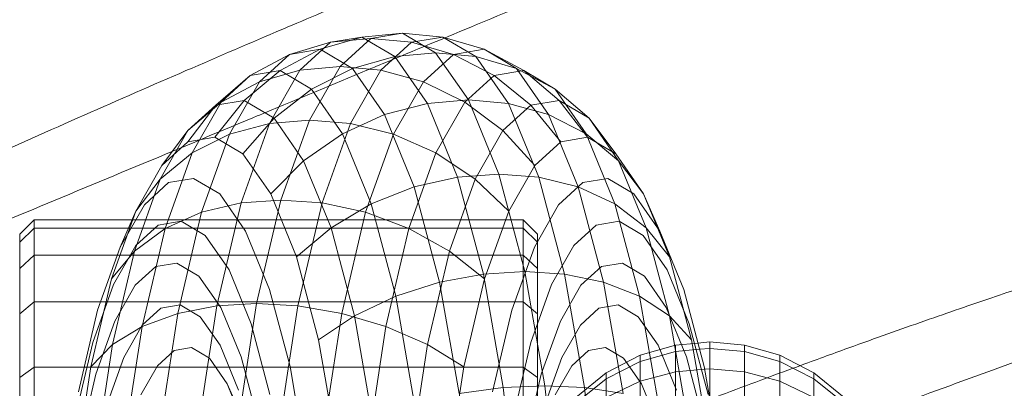
# Model space of a CAD drawing. Units: millimetres. Extents: x 2164 to 578302, y 1630 to 596964.
# Drawn here: x 4035 to 4069, y 5749 to 5762 of the extents above; entities that cross this region are included whole.
import ezdxf

# ---------------------------------------------------------------- set-up
doc = ezdxf.new("R2010")
doc.units = ezdxf.units.MM
doc.linetypes.add('K5LT_BASIC', pattern=[0])
doc.layers.add('Контур', color=7, linetype='Continuous', lineweight=15)

msp = doc.modelspace()

# ---------------------------------------------------------------- linework, layer by layer
at = {"layer": 'Контур', "linetype": 'Continuous'}
for p, q in [((4046.894, 5761.688), (4045.447, 5761.26)), ((4046.894, 5761.688), (4045.803, 5761.507)), ((4047.208, 5761.639), (4045.803, 5761.507)), ((4047.208, 5761.639), (4046.137, 5760.663)), ((4048.305, 5761.821), (4046.894, 5761.688)), ((4048.039, 5761.011), (4046.894, 5761.688)), ((4048.305, 5761.821), (4047.208, 5761.639)), ((4047.208, 5761.639), (4048.621, 5761.507)), ((4048.305, 5761.821), (4049.712, 5761.688)), ((4049.456, 5761.14), (4048.305, 5761.821)), ((4049.712, 5761.688), (4048.621, 5761.507)), ((4049.712, 5761.688), (4051.149, 5761.26)), ((4050.857, 5761.011), (4049.712, 5761.688)), ((4045.447, 5761.26), (4044.05, 5760.519)), ((4045.803, 5761.507), (4044.375, 5761.082)), ((4044.375, 5761.082), (4045.447, 5761.26)), ((4045.803, 5761.507), (4044.738, 5760.536)), ((4045.447, 5761.26), (4046.571, 5760.595)), ((4048.621, 5761.507), (4047.557, 5760.536)), ((4048.621, 5761.507), (4050.077, 5761.082)), ((4050.077, 5761.082), (4051.149, 5761.26)), ((4051.149, 5761.26), (4052.273, 5760.595)), ((4052.527, 5760.519), (4051.149, 5761.26)), ((4044.375, 5761.082), (4043.013, 5760.346)), ((4043.33, 5760.129), (4044.375, 5761.082)), ((4048.039, 5761.011), (4046.571, 5760.595)), ((4049.456, 5761.14), (4048.039, 5761.011)), ((4049.173, 5759.382), (4048.039, 5761.011)), ((4049.032, 5760.129), (4050.077, 5761.082)), ((4049.456, 5761.14), (4050.857, 5761.011)), ((4050.597, 5759.503), (4049.456, 5761.14)), ((4051.489, 5760.346), (4050.077, 5761.082)), ((4050.857, 5761.011), (4052.273, 5760.595)), ((4051.992, 5759.382), (4050.857, 5761.011)), ((4046.137, 5760.663), (4044.738, 5760.536)), ((4046.137, 5760.663), (4045.071, 5758.797)), ((4046.571, 5760.595), (4045.139, 5759.875)), ((4046.137, 5760.663), (4047.557, 5760.536)), ((4046.571, 5760.595), (4047.685, 5758.996)), ((4052.273, 5760.595), (4053.387, 5758.996)), ((4053.615, 5759.875), (4052.273, 5760.595)), ((4043.013, 5760.346), (4041.809, 5759.317)), ((4042, 5759.423), (4043.013, 5760.346)), ((4044.05, 5760.519), (4042.799, 5759.481)), ((4043.013, 5760.346), (4044.05, 5760.519)), ((4044.738, 5760.536), (4043.33, 5760.129)), ((4044.738, 5760.536), (4043.678, 5758.681)), ((4044.05, 5760.519), (4045.139, 5759.875)), ((4047.557, 5760.536), (4046.497, 5758.681)), ((4047.557, 5760.536), (4049.032, 5760.129)), ((4050.477, 5759.423), (4051.489, 5760.346)), ((4051.489, 5760.346), (4052.527, 5760.519)), ((4052.762, 5759.317), (4051.489, 5760.346)), ((4052.527, 5760.519), (4053.615, 5759.875)), ((4053.752, 5759.481), (4052.527, 5760.519)), ((4043.33, 5760.129), (4042, 5759.423)), ((4042.289, 5758.307), (4043.33, 5760.129)), ((4045.139, 5759.875), (4043.838, 5758.867)), ((4045.139, 5759.875), (4046.218, 5758.326)), ((4047.991, 5758.307), (4049.032, 5760.129)), ((4050.477, 5759.423), (4049.032, 5760.129)), ((4053.615, 5759.875), (4054.694, 5758.326)), ((4054.791, 5758.867), (4053.615, 5759.875)), ((4042, 5759.423), (4040.843, 5758.436)), ((4040.843, 5758.436), (4041.809, 5759.317)), ((4041.809, 5759.317), (4040.845, 5758.049)), ((4040.992, 5757.659), (4042, 5759.423)), ((4042.799, 5759.481), (4041.777, 5758.203)), ((4041.809, 5759.317), (4042.799, 5759.481)), ((4042.799, 5759.481), (4043.838, 5758.867)), ((4049.173, 5759.382), (4047.685, 5758.996)), ((4050.597, 5759.503), (4049.173, 5759.382)), ((4050.223, 5756.816), (4049.173, 5759.382)), ((4049.469, 5757.659), (4050.477, 5759.423)), ((4051.796, 5758.436), (4050.477, 5759.423)), ((4050.597, 5759.503), (4051.992, 5759.382)), ((4051.653, 5756.922), (4050.597, 5759.503)), ((4051.796, 5758.436), (4052.762, 5759.317)), ((4051.992, 5759.382), (4053.387, 5758.996)), ((4053.042, 5756.816), (4051.992, 5759.382)), ((4052.762, 5759.317), (4053.752, 5759.481)), ((4053.811, 5758.049), (4052.762, 5759.317)), ((4053.752, 5759.481), (4054.791, 5758.867)), ((4054.742, 5758.203), (4053.752, 5759.481)), ((4043.838, 5758.867), (4042.754, 5757.625)), ((4043.838, 5758.867), (4044.867, 5757.389)), ((4047.685, 5758.996), (4046.218, 5758.326)), ((4047.685, 5758.996), (4048.716, 5756.476)), ((4053.387, 5758.996), (4054.418, 5756.476)), ((4054.694, 5758.326), (4053.387, 5758.996)), ((4054.791, 5758.867), (4055.82, 5757.389)), ((4055.72, 5757.625), (4054.791, 5758.867)), ((4043.678, 5758.681), (4042.289, 5758.307)), ((4043.678, 5758.681), (4042.691, 5755.919)), ((4045.071, 5758.797), (4043.678, 5758.681)), ((4045.071, 5758.797), (4044.078, 5756.02)), ((4045.071, 5758.797), (4046.497, 5758.681)), ((4046.497, 5758.681), (4045.509, 5755.919)), ((4046.497, 5758.681), (4047.991, 5758.307)), ((4039.881, 5756.752), (4040.843, 5758.436)), ((4040.843, 5758.436), (4039.936, 5757.22)), ((4040.845, 5758.049), (4041.777, 5758.203)), ((4042.289, 5758.307), (4040.992, 5757.659)), ((4041.319, 5755.595), (4042.289, 5758.307)), ((4041.777, 5758.203), (4042.754, 5757.625)), ((4046.218, 5758.326), (4044.867, 5757.389)), ((4046.218, 5758.326), (4047.216, 5755.886)), ((4047.021, 5755.595), (4047.991, 5758.307)), ((4049.469, 5757.659), (4047.991, 5758.307)), ((4050.834, 5756.752), (4051.796, 5758.436)), ((4052.902, 5757.22), (4051.796, 5758.436)), ((4053.811, 5758.049), (4054.742, 5758.203)), ((4054.694, 5758.326), (4055.693, 5755.886)), ((4055.82, 5757.389), (4054.694, 5758.326)), ((4054.742, 5758.203), (4055.72, 5757.625)), ((4039.936, 5757.22), (4040.845, 5758.049)), ((4052.902, 5757.22), (4053.811, 5758.049)), ((4040.992, 5757.659), (4039.881, 5756.752)), ((4040.053, 5755.033), (4040.992, 5757.659)), ((4042.754, 5757.625), (4043.723, 5756.235)), ((4048.53, 5755.033), (4049.469, 5757.659)), ((4050.834, 5756.752), (4049.469, 5757.659)), ((4055.72, 5757.625), (4056.688, 5756.235)), ((4039.031, 5755.636), (4039.936, 5757.22)), ((4044.867, 5757.389), (4043.723, 5756.235)), ((4044.867, 5757.389), (4045.82, 5755.06)), ((4051.997, 5755.636), (4052.902, 5757.22)), ((4055.82, 5757.389), (4056.773, 5755.06)), ((4056.688, 5756.235), (4055.82, 5757.389)), ((4050.223, 5756.816), (4048.716, 5756.476)), ((4051.653, 5756.922), (4050.223, 5756.816)), ((4051.119, 5753.444), (4050.223, 5756.816)), ((4051.653, 5756.922), (4053.042, 5756.816)), ((4052.554, 5753.532), (4051.653, 5756.922)), ((4053.042, 5756.816), (4054.418, 5756.476)), ((4053.938, 5753.444), (4053.042, 5756.816)), ((4038.985, 5754.246), (4039.881, 5756.752)), ((4039.881, 5756.752), (4039.031, 5755.636)), ((4039.329, 5755.858), (4040.174, 5756.628)), ((4040.174, 5756.628), (4041.04, 5756.772)), ((4041.04, 5756.772), (4041.949, 5756.235)), ((4048.716, 5756.476), (4047.216, 5755.886)), ((4048.716, 5756.476), (4049.596, 5753.165)), ((4049.938, 5754.246), (4050.834, 5756.752)), ((4051.997, 5755.636), (4050.834, 5756.752)), ((4053.732, 5755.858), (4054.577, 5756.628)), ((4054.418, 5756.476), (4055.298, 5753.165)), ((4055.693, 5755.886), (4054.418, 5756.476)), ((4054.577, 5756.628), (4055.443, 5756.772)), ((4055.443, 5756.772), (4056.352, 5756.235)), ((4041.949, 5756.235), (4042.849, 5754.942)), ((4043.723, 5756.235), (4044.619, 5754.044)), ((4056.352, 5756.235), (4057.252, 5754.942)), ((4056.688, 5756.235), (4057.585, 5754.044)), ((4057.252, 5754.942), (4056.688, 5756.235)), ((4038.488, 5754.385), (4039.329, 5755.858)), ((4042.691, 5755.919), (4041.319, 5755.595)), ((4042.691, 5755.919), (4041.847, 5752.34)), ((4044.078, 5756.02), (4042.691, 5755.919)), ((4044.078, 5756.02), (4043.23, 5752.421)), ((4044.078, 5756.02), (4045.509, 5755.919)), ((4045.509, 5755.919), (4044.665, 5752.34)), ((4045.509, 5755.919), (4047.021, 5755.595)), ((4047.216, 5755.886), (4045.82, 5755.06)), ((4047.216, 5755.886), (4048.068, 5752.68)), ((4052.89, 5754.385), (4053.732, 5755.858)), ((4055.693, 5755.886), (4056.545, 5752.68)), ((4056.773, 5755.06), (4055.693, 5755.886)), ((4038.188, 5753.278), (4039.031, 5755.636)), ((4039.031, 5755.636), (4038.488, 5754.385)), ((4041.319, 5755.595), (4040.053, 5755.033)), ((4040.49, 5752.08), (4041.319, 5755.595)), ((4046.192, 5752.08), (4047.021, 5755.595)), ((4048.53, 5755.033), (4047.021, 5755.595)), ((4051.154, 5753.278), (4051.997, 5755.636)), ((4035.496, 5755.336), (4034.996, 5754.836)), ((4035.496, 5755.336), (4035.496, 5755.044)), ((4038.901, 5755.336), (4035.496, 5755.336)), ((4052.496, 5755.336), (4038.901, 5755.336)), ((4039.03, 5754.442), (4039.809, 5755.153)), ((4039.809, 5755.153), (4040.607, 5755.285)), ((4040.607, 5755.285), (4041.444, 5754.79)), ((4052.496, 5755.336), (4052.496, 5755.044)), ((4052.996, 5754.836), (4052.496, 5755.336)), ((4054.262, 5754.442), (4055.041, 5755.153)), ((4055.041, 5755.153), (4055.839, 5755.285)), ((4055.839, 5755.285), (4056.676, 5754.79)), ((4034.996, 5754.552), (4035.496, 5755.044)), ((4034.996, 5754.836), (4034.996, 5754.552)), ((4035.496, 5754.107), (4035.496, 5755.044)), ((4038.774, 5755.044), (4035.496, 5755.044)), ((4052.496, 5755.044), (4038.774, 5755.044)), ((4040.053, 5755.033), (4038.985, 5754.246)), ((4039.251, 5751.63), (4040.053, 5755.033)), ((4041.444, 5754.79), (4042.274, 5753.599)), ((4042.849, 5754.942), (4043.683, 5752.905)), ((4045.82, 5755.06), (4044.619, 5754.044)), ((4045.82, 5755.06), (4046.633, 5752.001)), ((4047.727, 5751.63), (4048.53, 5755.033)), ((4049.938, 5754.246), (4048.53, 5755.033)), ((4052.496, 5754.107), (4052.496, 5755.044)), ((4052.996, 5754.552), (4052.496, 5755.044)), ((4052.996, 5754.552), (4052.996, 5754.836)), ((4056.676, 5754.79), (4057.506, 5753.599)), ((4056.773, 5755.06), (4057.586, 5752.001)), ((4057.585, 5754.044), (4056.773, 5755.06)), ((4057.252, 5754.942), (4058.086, 5752.905)), ((4034.996, 5753.643), (4034.996, 5754.552)), ((4038.255, 5753.086), (4039.03, 5754.442)), ((4052.996, 5753.643), (4052.996, 5754.552)), ((4053.487, 5753.086), (4054.262, 5754.442)), ((4034.996, 5753.643), (4035.496, 5754.107)), ((4035.496, 5752.484), (4035.496, 5754.107)), ((4035.496, 5754.107), (4038.388, 5754.107)), ((4037.704, 5752.193), (4038.488, 5754.385)), ((4038.985, 5754.246), (4038.188, 5753.278)), ((4038.219, 5750.999), (4038.985, 5754.246)), ((4038.388, 5754.107), (4052.496, 5754.107)), ((4049.172, 5750.999), (4049.938, 5754.246)), ((4051.154, 5753.278), (4049.938, 5754.246)), ((4052.107, 5752.193), (4052.89, 5754.385)), ((4052.996, 5753.643), (4052.496, 5754.107)), ((4052.496, 5752.484), (4052.496, 5754.107)), ((4039.014, 5753.059), (4039.728, 5753.71)), ((4039.728, 5753.71), (4040.459, 5753.831)), ((4040.459, 5753.831), (4041.227, 5753.377)), ((4044.619, 5754.044), (4045.384, 5751.165)), ((4054.505, 5753.059), (4055.219, 5753.71)), ((4055.219, 5753.71), (4055.95, 5753.831)), ((4055.95, 5753.831), (4056.717, 5753.377)), ((4057.585, 5754.044), (4058.35, 5751.165)), ((4034.996, 5752.065), (4034.996, 5753.643)), ((4041.227, 5753.377), (4041.987, 5752.286)), ((4042.274, 5753.599), (4043.042, 5751.722)), ((4051.119, 5753.444), (4049.596, 5753.165)), ((4052.554, 5753.532), (4051.119, 5753.444)), ((4051.811, 5749.501), (4051.119, 5753.444)), ((4052.554, 5753.532), (4053.938, 5753.444)), ((4053.249, 5749.566), (4052.554, 5753.532)), ((4052.996, 5753.643), (4052.996, 5752.065)), ((4053.938, 5753.444), (4055.298, 5753.165)), ((4054.629, 5749.501), (4053.938, 5753.444)), ((4056.717, 5753.377), (4057.478, 5752.286)), ((4057.506, 5753.599), (4058.274, 5751.722)), ((4037.467, 5750.222), (4038.188, 5753.278)), ((4037.533, 5751.066), (4038.255, 5753.086)), ((4038.304, 5751.815), (4039.014, 5753.059)), ((4049.596, 5753.165), (4048.068, 5752.68)), ((4049.596, 5753.165), (4050.275, 5749.292)), ((4050.433, 5750.222), (4051.154, 5753.278)), ((4052.765, 5751.066), (4053.487, 5753.086)), ((4053.794, 5751.815), (4054.505, 5753.059)), ((4055.298, 5753.165), (4055.977, 5749.292)), ((4056.545, 5752.68), (4055.298, 5753.165)), ((4043.683, 5752.905), (4044.394, 5750.229)), ((4048.068, 5752.68), (4046.633, 5752.001)), ((4048.068, 5752.68), (4048.726, 5748.93)), ((4056.545, 5752.68), (4057.202, 5748.93)), ((4057.586, 5752.001), (4056.545, 5752.68)), ((4058.086, 5752.905), (4058.797, 5750.229)), ((4034.996, 5752.065), (4035.496, 5752.484)), ((4035.496, 5750.211), (4035.496, 5752.484)), ((4035.496, 5752.484), (4037.808, 5752.484)), ((4037.808, 5752.484), (4052.496, 5752.484)), ((4039.906, 5752.267), (4040.571, 5752.377)), ((4041.847, 5752.34), (4040.49, 5752.08)), ((4040.571, 5752.377), (4041.268, 5751.965)), ((4041.847, 5752.34), (4041.204, 5748.147)), ((4043.23, 5752.421), (4041.847, 5752.34)), ((4043.23, 5752.421), (4042.583, 5748.204)), ((4043.23, 5752.421), (4044.665, 5752.34)), ((4044.665, 5752.34), (4044.023, 5748.147)), ((4044.665, 5752.34), (4046.192, 5752.08)), ((4052.496, 5752.484), (4052.996, 5752.065)), ((4052.496, 5750.211), (4052.496, 5752.484)), ((4055.137, 5752.267), (4055.802, 5752.377)), ((4055.802, 5752.377), (4056.5, 5751.965)), ((4034.996, 5749.857), (4034.996, 5752.065)), ((4037.034, 5749.352), (4037.704, 5752.193)), ((4040.49, 5752.08), (4039.251, 5751.63)), ((4039.257, 5751.675), (4039.906, 5752.267)), ((4039.859, 5747.962), (4040.49, 5752.08)), ((4041.987, 5752.286), (4042.691, 5750.565)), ((4046.633, 5752.001), (4045.384, 5751.165)), ((4045.561, 5747.962), (4046.192, 5752.08)), ((4047.727, 5751.63), (4046.192, 5752.08)), ((4046.633, 5752.001), (4047.26, 5748.422)), ((4051.437, 5749.352), (4052.107, 5752.193)), ((4052.996, 5749.857), (4052.996, 5752.065)), ((4054.489, 5751.675), (4055.137, 5752.267)), ((4057.478, 5752.286), (4058.182, 5750.565)), ((4057.586, 5752.001), (4058.214, 5748.422)), ((4058.35, 5751.165), (4057.586, 5752.001)), ((4037.642, 5749.964), (4038.304, 5751.815)), ((4038.611, 5750.545), (4039.257, 5751.675)), ((4041.268, 5751.965), (4041.96, 5750.972)), ((4043.042, 5751.722), (4043.697, 5749.256)), ((4053.132, 5749.964), (4053.794, 5751.815)), ((4053.843, 5750.545), (4054.489, 5751.675)), ((4056.5, 5751.965), (4057.191, 5750.972)), ((4058.274, 5751.722), (4058.929, 5749.256)), ((4039.251, 5751.63), (4038.219, 5750.999)), ((4038.64, 5747.642), (4039.251, 5751.63)), ((4047.116, 5747.642), (4047.727, 5751.63)), ((4049.172, 5750.999), (4047.727, 5751.63)), ((4036.916, 5748.448), (4037.533, 5751.066)), ((4038.219, 5750.999), (4037.467, 5750.222)), ((4037.636, 5747.194), (4038.219, 5750.999)), ((4041.96, 5750.972), (4042.599, 5749.408)), ((4045.384, 5751.165), (4045.975, 5747.798)), ((4048.589, 5747.194), (4049.172, 5750.999)), ((4050.433, 5750.222), (4049.172, 5750.999)), ((4052.147, 5748.448), (4052.765, 5751.066)), ((4057.795, 5750.976), (4056.567, 5750.623)), ((4057.191, 5750.972), (4057.831, 5749.408)), ((4058.579, 5751.048), (4057.795, 5750.976)), ((4057.795, 5750.976), (4057.795, 5750.757)), ((4058.35, 5751.165), (4058.94, 5747.798)), ((4058.996, 5751.086), (4058.579, 5751.048)), ((4058.996, 5750.865), (4058.996, 5751.086)), ((4060.197, 5750.976), (4058.996, 5751.086)), ((4060.197, 5750.976), (4061.426, 5750.623)), ((4060.197, 5750.976), (4060.197, 5750.757)), ((4039.787, 5750.26), (4040.37, 5750.791)), ((4040.37, 5750.791), (4040.966, 5750.89)), ((4040.966, 5750.89), (4041.593, 5750.52)), ((4054.19, 5750.26), (4054.772, 5750.791)), ((4054.772, 5750.791), (4055.369, 5750.89)), ((4055.369, 5750.89), (4055.995, 5750.52)), ((4056.567, 5750.623), (4055.385, 5750.01)), ((4057.795, 5750.757), (4056.567, 5750.409)), ((4056.567, 5750.623), (4056.567, 5750.409)), ((4058.636, 5750.832), (4057.795, 5750.757)), ((4057.795, 5750.053), (4057.795, 5750.757)), ((4058.996, 5750.865), (4058.636, 5750.832)), ((4058.996, 5750.865), (4058.996, 5750.156)), ((4058.996, 5750.865), (4060.197, 5750.757)), ((4060.197, 5750.757), (4061.426, 5750.409)), ((4060.197, 5750.053), (4060.197, 5750.757)), ((4061.426, 5750.623), (4062.608, 5750.01)), ((4061.426, 5750.623), (4061.426, 5750.409)), ((4038.009, 5748.862), (4038.611, 5750.545)), ((4041.593, 5750.52), (4042.213, 5749.629)), ((4042.691, 5750.565), (4043.292, 5748.305)), ((4053.241, 5748.862), (4053.843, 5750.545)), ((4056.567, 5750.409), (4055.385, 5749.807)), ((4055.995, 5750.52), (4056.616, 5749.629)), ((4056.567, 5750.409), (4056.567, 5749.725)), ((4058.182, 5750.565), (4058.782, 5748.305)), ((4061.426, 5750.409), (4061.426, 5749.725)), ((4061.426, 5750.409), (4062.608, 5749.807)), ((4034.996, 5749.857), (4035.496, 5750.211)), ((4035.496, 5747.412), (4035.496, 5750.211)), ((4035.496, 5750.211), (4037.236, 5750.211)), ((4036.919, 5746.642), (4037.467, 5750.222)), ((4037.076, 5747.565), (4037.642, 5749.964)), ((4037.236, 5750.211), (4052.496, 5750.211)), ((4039.207, 5749.245), (4039.787, 5750.26)), ((4044.394, 5750.229), (4044.943, 5747.099)), ((4049.884, 5746.642), (4050.433, 5750.222)), ((4052.496, 5750.211), (4052.996, 5749.857)), ((4052.496, 5747.412), (4052.496, 5750.211)), ((4052.566, 5747.565), (4053.132, 5749.964)), ((4053.61, 5749.245), (4054.19, 5750.26)), ((4054.329, 5749.153), (4055.385, 5750.01)), ((4055.385, 5750.01), (4055.385, 5749.807)), ((4057.795, 5750.053), (4056.567, 5749.725)), ((4058.812, 5750.14), (4057.795, 5750.053)), ((4057.795, 5748.834), (4057.795, 5750.053)), ((4058.797, 5750.229), (4059.346, 5747.099)), ((4058.996, 5750.156), (4058.812, 5750.14)), ((4058.996, 5749.091), (4058.996, 5750.156)), ((4058.996, 5750.156), (4060.197, 5750.053)), ((4060.197, 5750.053), (4061.426, 5749.725)), ((4060.197, 5748.834), (4060.197, 5750.053)), ((4062.608, 5750.01), (4063.663, 5749.153)), ((4062.608, 5750.01), (4062.608, 5749.807)), ((4034.996, 5747.139), (4034.996, 5749.857)), ((4042.213, 5749.629), (4042.788, 5748.225)), ((4042.213, 5749.629), (4042.777, 5748.336)), ((4052.996, 5747.139), (4052.996, 5749.857)), ((4054.329, 5748.964), (4055.385, 5749.807)), ((4055.385, 5749.807), (4055.385, 5749.156)), ((4056.567, 5749.725), (4055.385, 5749.156)), ((4056.567, 5749.725), (4056.567, 5748.538)), ((4056.616, 5749.629), (4057.19, 5748.225)), ((4061.426, 5749.725), (4061.426, 5748.538)), ((4062.608, 5749.156), (4061.426, 5749.725)), ((4062.608, 5749.807), (4062.608, 5749.156)), ((4063.663, 5748.964), (4062.608, 5749.807)), ((4051.811, 5749.501), (4050.275, 5749.292)), ((4053.249, 5749.566), (4051.811, 5749.501)), ((4052.174, 5746.184), (4051.811, 5749.501)), ((4053.249, 5749.566), (4054.629, 5749.501)), ((4053.606, 5746.314), (4053.249, 5749.566)), ((4054.629, 5749.501), (4055.977, 5749.292)), ((4054.974, 5746.354), (4054.629, 5749.501))]:
    msp.add_line(p, q, dxfattribs=at)
at = {"layer": 'Контур', "linetype": 'K5LT_BASIC'}
for points, knots in [([(3985.416, 5752.361), (3985.791, 5752.506), (3986.178, 5752.657), (3987.365, 5753.122), (3988.2, 5753.455), (3989.823, 5754.11), (3990.618, 5754.437), (3991.545, 5754.815), (3991.703, 5754.881), (3992.211, 5755.091), (3992.566, 5755.238), (3993.574, 5755.66), (3994.219, 5755.93), (3995.935, 5756.656), (3997.023, 5757.121), (3999.26, 5758.086), (4000.412, 5758.587), (4002.771, 5759.622), (4003.98, 5760.156), (4006.45, 5761.256), (4007.711, 5761.821), (4009.163, 5762.476), (4009.346, 5762.558), (4010.641, 5763.145), (4011.747, 5763.645), (4012.911, 5764.175), (4012.959, 5764.197), (4014.283, 5764.802), (4015.557, 5765.383), (4018.177, 5766.586), (4019.517, 5767.203), (4022.199, 5768.441), (4023.542, 5769.062), (4026.218, 5770.303), (4027.552, 5770.921), (4029.004, 5771.595), (4029.146, 5771.661), (4030.447, 5772.264), (4031.627, 5772.811), (4032.946, 5773.422), (4033.127, 5773.506), (4034.386, 5774.089), (4035.488, 5774.599), (4037.781, 5775.657), (4038.979, 5776.208), (4041.297, 5777.272), (4042.417, 5777.783), (4043.647, 5778.342), (4043.815, 5778.418), (4044.834, 5778.878), (4045.728, 5779.283), (4047.503, 5780.08), (4048.402, 5780.48), (4049.476, 5780.954), (4049.722, 5781.063), (4050.476, 5781.393), (4051.014, 5781.629), (4052.168, 5782.129), (4052.769, 5782.386), (4053.804, 5782.824), (4054.241, 5783.007), (4054.942, 5783.296), (4055.208, 5783.403), (4055.533, 5783.533), (4055.619, 5783.567), (4055.647, 5783.577)], [6.03865, 6.03865, 6.03865, 6.03865, 6.589667, 6.589667, 7.675002, 7.675002, 8.594162, 8.594162, 8.770391, 8.770391, 9.170939, 9.170939, 9.873907, 9.873907, 10.988137, 10.988137, 12.114999, 12.114999, 13.25407, 13.25407, 14.406794, 14.406794, 14.573596, 14.573596, 15.574048, 15.574048, 15.617099, 15.617099, 16.755423, 16.755423, 17.950874, 17.950874, 19.161363, 19.161363, 20.384753, 20.384753, 20.515785, 20.515785, 21.62165, 21.62165, 21.794615, 21.794615, 22.870971, 22.870971, 24.130569, 24.130569, 25.40145, 25.40145, 25.594934, 25.594934, 26.681146, 26.681146, 27.961557, 27.961557, 28.336875, 28.336875, 29.232386, 29.232386, 30.491415, 30.491415, 31.740558, 31.740558, 32.979616, 32.979616, 34, 34, 34, 34]), ([(3998.919, 5741.425), (3999.301, 5741.556), (3999.696, 5741.692), (4000.903, 5742.111), (4001.751, 5742.411), (4003.396, 5743.001), (4004.201, 5743.295), (4005.142, 5743.637), (4005.306, 5743.698), (4005.822, 5743.888), (4006.179, 5744.02), (4007.203, 5744.402), (4007.861, 5744.647), (4009.608, 5745.307), (4010.712, 5745.728), (4012.987, 5746.605), (4014.157, 5747.06), (4016.555, 5748.002), (4017.784, 5748.489), (4020.296, 5749.491), (4021.578, 5750.006), (4023.052, 5750.602), (4023.235, 5750.676), (4024.551, 5751.211), (4025.68, 5751.669), (4026.864, 5752.153), (4026.909, 5752.171), (4028.256, 5752.724), (4029.555, 5753.256), (4032.224, 5754.356), (4033.587, 5754.92), (4036.316, 5756.053), (4037.681, 5756.621), (4040.405, 5757.755), (4041.762, 5758.321), (4043.235, 5758.935), (4043.376, 5758.994), (4044.7, 5759.546), (4045.904, 5760.048), (4047.246, 5760.607), (4047.427, 5760.682), (4048.707, 5761.214), (4049.832, 5761.682), (4052.167, 5762.651), (4053.386, 5763.155), (4055.744, 5764.126), (4056.883, 5764.593), (4058.131, 5765.102), (4058.299, 5765.17), (4059.335, 5765.59), (4060.246, 5765.96), (4062.054, 5766.687), (4062.968, 5767.052), (4064.056, 5767.482), (4064.305, 5767.581), (4065.07, 5767.881), (4065.619, 5768.096), (4066.794, 5768.551), (4067.403, 5768.784), (4068.454, 5769.181), (4068.898, 5769.346), (4069.608, 5769.607), (4069.878, 5769.703), (4070.206, 5769.82), (4070.293, 5769.85), (4070.321, 5769.86)], [6.039199, 6.039199, 6.039199, 6.039199, 6.593016, 6.593016, 7.67835, 7.67835, 8.59466, 8.59466, 8.773726, 8.773726, 9.171426, 9.171426, 9.877252, 9.877252, 10.991487, 10.991487, 12.118361, 12.118361, 13.257446, 13.257446, 14.410182, 14.410182, 14.573978, 14.573978, 15.577451, 15.577451, 15.617463, 15.617463, 16.758843, 16.758843, 17.954302, 17.954302, 19.164804, 19.164804, 20.388211, 20.388211, 20.516057, 20.516057, 21.625112, 21.625112, 21.794861, 21.794861, 22.874442, 22.874442, 24.134039, 24.134039, 25.40492, 25.40492, 25.595115, 25.595115, 26.684621, 26.684621, 27.964982, 27.964982, 28.336999, 28.336999, 29.235759, 29.235759, 30.494735, 30.494735, 31.743824, 31.743824, 32.982833, 32.982833, 34, 34, 34, 34]), ([(4025.725, 5753.799), (4026.425, 5754.119), (4027.124, 5754.438), (4028.444, 5755.037), (4029.064, 5755.319), (4030.979, 5756.184), (4032.267, 5756.764), (4034.791, 5757.891), (4036.028, 5758.44), (4038.442, 5759.503), (4039.622, 5760.018), (4041.918, 5761.013), (4043.033, 5761.491), (4044.231, 5762), (4044.35, 5762.051), (4045.385, 5762.487), (4046.329, 5762.886), (4047.615, 5763.421), (4048.009, 5763.584), (4048.962, 5763.975), (4049.529, 5764.208), (4050.981, 5764.797), (4051.843, 5765.142), (4053.463, 5765.781), (4054.223, 5766.076), (4055.628, 5766.613), (4056.274, 5766.856), (4057.436, 5767.285), (4057.956, 5767.474), (4058.864, 5767.797), (4059.255, 5767.933), (4059.909, 5768.156), (4060.172, 5768.243), (4060.566, 5768.372), (4060.7, 5768.414), (4060.8, 5768.444), (4060.808, 5768.447), (4060.827, 5768.453), (4060.826, 5768.452), (4060.825, 5768.452)], [0, 0, 0, 0, 0.794052, 0.794052, 1.502434, 1.502434, 2.986457, 2.986457, 4.451592, 4.451592, 5.899316, 5.899316, 7.331028, 7.331028, 7.4857, 7.4857, 8.745853, 8.745853, 9.306895, 9.306895, 10.147193, 10.147193, 11.536331, 11.536331, 12.913246, 12.913246, 14.270048, 14.270048, 15.593059, 15.593059, 16.887685, 16.887685, 18.15503, 18.15503, 19.396297, 19.396297, 19.93224, 19.93224, 20.059087, 20.059087, 20.059087, 20.059087]), ([(4011.982, 5729.967), (4012.372, 5730.083), (4012.774, 5730.204), (4013.999, 5730.577), (4014.858, 5730.843), (4016.523, 5731.367), (4017.336, 5731.629), (4018.29, 5731.934), (4018.459, 5731.989), (4018.982, 5732.159), (4019.342, 5732.276), (4020.38, 5732.617), (4021.05, 5732.838), (4022.824, 5733.429), (4023.945, 5733.807), (4026.253, 5734.594), (4027.44, 5735.003), (4029.874, 5735.85), (4031.121, 5736.288), (4033.671, 5737.191), (4034.972, 5737.656), (4036.465, 5738.192), (4036.646, 5738.257), (4037.983, 5738.741), (4039.132, 5739.155), (4040.335, 5739.592), (4040.377, 5739.607), (4041.744, 5740.107), (4043.067, 5740.589), (4045.781, 5741.585), (4047.165, 5742.095), (4049.936, 5743.119), (4051.323, 5743.633), (4054.089, 5744.66), (4055.467, 5745.172), (4056.959, 5745.726), (4057.099, 5745.778), (4058.443, 5746.278), (4059.67, 5746.733), (4061.033, 5747.239), (4061.212, 5747.306), (4062.513, 5747.787), (4063.659, 5748.213), (4066.034, 5749.09), (4067.271, 5749.545), (4069.665, 5750.423), (4070.821, 5750.844), (4072.085, 5751.303), (4072.252, 5751.363), (4073.303, 5751.742), (4074.232, 5752.078), (4076.069, 5752.734), (4076.996, 5753.062), (4078.097, 5753.449), (4078.347, 5753.536), (4079.123, 5753.806), (4079.683, 5754), (4080.875, 5754.409), (4081.493, 5754.618), (4082.558, 5754.973), (4083.007, 5755.12), (4083.726, 5755.352), (4083.999, 5755.438), (4084.33, 5755.541), (4084.418, 5755.568), (4084.446, 5755.576)], [6.039803, 6.039803, 6.039803, 6.039803, 6.596705, 6.596705, 7.682037, 7.682037, 8.595209, 8.595209, 8.7774, 8.7774, 9.171963, 9.171963, 9.880936, 9.880936, 10.995176, 10.995176, 12.122064, 12.122064, 13.261166, 13.261166, 14.413913, 14.413913, 14.5744, 14.5744, 15.581198, 15.581198, 15.617864, 15.617864, 16.76261, 16.76261, 17.958077, 17.958077, 19.168593, 19.168593, 20.392019, 20.392019, 20.516356, 20.516356, 21.628925, 21.628925, 21.795132, 21.795132, 22.878265, 22.878265, 24.137861, 24.137861, 25.408742, 25.408742, 25.595314, 25.595314, 26.688448, 26.688448, 27.968753, 27.968753, 28.337135, 28.337135, 29.239473, 29.239473, 30.498391, 30.498391, 31.747419, 31.747419, 32.986375, 32.986375, 34, 34, 34, 34]), ([(4039.253, 5741.28), (4039.966, 5741.572), (4040.677, 5741.862), (4042.019, 5742.41), (4042.65, 5742.666), (4044.597, 5743.456), (4045.907, 5743.984), (4048.474, 5745.012), (4049.731, 5745.512), (4052.185, 5746.479), (4053.384, 5746.948), (4055.717, 5747.852), (4056.85, 5748.286), (4058.067, 5748.747), (4058.188, 5748.794), (4059.24, 5749.188), (4060.198, 5749.55), (4061.505, 5750.034), (4061.905, 5750.182), (4062.872, 5750.535), (4063.448, 5750.745), (4064.922, 5751.277), (4065.796, 5751.587), (4067.441, 5752.163), (4068.211, 5752.428), (4069.636, 5752.909), (4070.291, 5753.126), (4071.47, 5753.51), (4071.997, 5753.678), (4072.917, 5753.965), (4073.313, 5754.085), (4073.975, 5754.283), (4074.241, 5754.36), (4074.64, 5754.472), (4074.775, 5754.509), (4074.876, 5754.536), (4074.885, 5754.538), (4074.904, 5754.543), (4074.902, 5754.543), (4074.902, 5754.543)], [0, 0, 0, 0, 0.756863, 0.756863, 1.432165, 1.432165, 2.846794, 2.846794, 4.243416, 4.243416, 5.62343, 5.62343, 6.988184, 6.988184, 7.135591, 7.135591, 8.33685, 8.33685, 8.871627, 8.871627, 9.67264, 9.67264, 10.996856, 10.996856, 12.309372, 12.309372, 13.602686, 13.602686, 14.863843, 14.863843, 16.097888, 16.097888, 17.306028, 17.306028, 18.489229, 18.489229, 19.00006, 19.00006, 19.131849, 19.131849, 19.131849, 19.131849])]:
    msp.add_open_spline(points, degree=3, knots=knots, dxfattribs=at)

doc.saveas('drawing.dxf')
